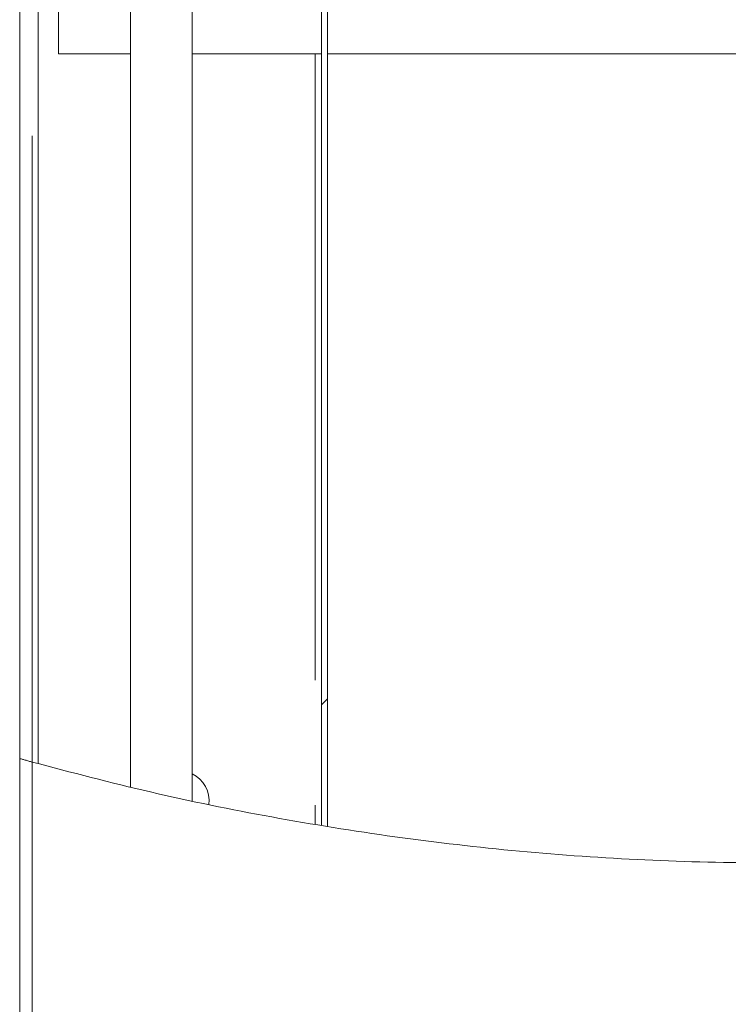
# Model space of a CAD drawing. Units: millimetres. Extents: x 5 to 415, y -14 to 292.
# Drawn here: x 215 to 223, y 215 to 225 of the extents above; entities that cross this region are included whole.
import ezdxf

# ---------------------------------------------------------------- set-up
doc = ezdxf.new("R2010")
doc.units = ezdxf.units.MM
doc.linetypes.add('PHANTOM', pattern=[12.7, 6.35, -1.27, 1.27, -1.27, 1.27, -1.27])
pattern_1 = [(45, (0, 0), (-13.4704, 13.4704), []), (45, (4.49, 2e-323), (-13.4704, 13.4704), []), (45, (8.98, 4e-323), (-13.4704, 13.4704), []), (45, (13.47, 6e-323), (-13.4704, 13.4704), [])]

msp = doc.modelspace()

# ---------------------------------------------------------------- hatches: boundary and pattern name
at = {"linetype": 'Continuous', "lineweight": 0}
h = msp.add_hatch(dxfattribs=at)
h.set_pattern_fill('DIN 201 steel and steel cast iron', style=0, pattern_type=2)
h.set_pattern_definition(pattern_1)
edge = h.paths.add_edge_path(flags=0)
edge.add_spline(control_points=[(235.19702, 244.81702), (235.3942, 244.44008), (235.59438, 244.06546), (235.79505, 243.69202)], knot_values=[0.1202737, 0.1202737, 0.1202737, 0.1202737, 0.1301762, 0.1301762, 0.1301762, 0.1301762], weights=[1, 1, 1, 1], degree=3, periodic=0)
edge.add_spline(control_points=[(235.79505, 243.69202), (235.59438, 244.06546), (235.3942, 244.44008), (235.19702, 244.81702)], knot_values=[0.8698238, 0.8698238, 0.8698238, 0.8698238, 0.8797263, 0.8797263, 0.8797263, 0.8797263], weights=[1, 1, 1, 1], degree=3, periodic=0)
edge.add_spline(control_points=[(235.19702, 244.81702), (235.19341, 244.82392), (235.18976, 244.83089), (235.18632, 244.83748), (235.18303, 244.84377), (235.17986, 244.84985), (235.17702, 244.85527), (235.17447, 244.86016), (235.17214, 244.86463), (235.17022, 244.8683), (235.16839, 244.8718), (235.1669, 244.87466), (235.1659, 244.87658), (235.1649, 244.8785), (235.16436, 244.87952), (235.16436, 244.87952)], knot_values=[0, 0, 0, 0, 0.0003736, 0.0003736, 0.0003736, 0.0007296, 0.0007296, 0.0007296, 0.0010507, 0.0010507, 0.0010507, 0.001358, 0.001358, 0.001358, 0.0016662, 0.0016662, 0.0016662, 0.0016662], weights=[1, 1, 1, 1, 1, 1, 1, 1, 1, 1, 1, 1, 1, 1, 1, 1], degree=3, periodic=0)
edge.add_spline(control_points=[(235.16436, 244.87952), (235.16436, 244.87952), (235.16441, 244.87942), (235.16451, 244.87923), (235.16487, 244.87855), (235.16588, 244.8766), (235.16742, 244.87367), (235.16916, 244.87032), (235.17164, 244.86558), (235.17451, 244.86009), (235.1776, 244.85417), (235.18125, 244.84718), (235.18507, 244.83987), (235.18888, 244.83257), (235.19298, 244.82474), (235.19702, 244.81702)], knot_values=[0, 0, 0, 0, 0.0000963, 0.0000963, 0.0000963, 0.0004436, 0.0004436, 0.0004436, 0.0008401, 0.0008401, 0.0008401, 0.0012671, 0.0012671, 0.0012671, 0.0016923, 0.0016923, 0.0016923, 0.0016923], weights=[1, 1, 1, 1, 1, 1, 1, 1, 1, 1, 1, 1, 1, 1, 1, 1], degree=3, periodic=0)
edge.add_spline(control_points=[(235.19702, 244.81702), (236.84081, 241.67473), (241.29448, 234.50464), (236.59776, 217.26323), (222.75026, 216.03685), (215.99796, 217.68733), (215.47483, 217.83271)], knot_values=[0.1202737, 0.1202737, 0.1202737, 0.1202737, 0.2028244, 0.3187943, 0.462281, 0.4745437, 0.4745437, 0.4745437, 0.4745437], weights=[1, 1, 1, 1, 1, 1, 1], degree=3, periodic=0)
edge.add_spline(control_points=[(215.47483, 217.83271), (215.46948, 217.83419), (215.4641, 217.83569), (215.45892, 217.83714), (215.45224, 217.839), (215.44575, 217.84081), (215.43997, 217.84242), (215.43438, 217.84399), (215.42931, 217.8454), (215.42517, 217.84656), (215.4211, 217.8477), (215.41783, 217.84862), (215.41565, 217.84923), (215.41347, 217.84984), (215.41233, 217.85016), (215.41233, 217.85016)], knot_values=[0, 0, 0, 0, 0.0002662, 0.0002662, 0.0002662, 0.0006115, 0.0006115, 0.0006115, 0.0009449, 0.0009449, 0.0009449, 0.001273, 0.001273, 0.001273, 0.0016015, 0.0016015, 0.0016015, 0.0016015], weights=[1, 1, 1, 1, 1, 1, 1, 1, 1, 1, 1, 1, 1, 1, 1, 1], degree=3, periodic=0)
edge.add_spline(control_points=[(215.41233, 217.85016), (215.41233, 217.85016), (215.41268, 217.85006), (215.41338, 217.84987), (215.41467, 217.8495), (215.4172, 217.8488), (215.4207, 217.84781), (215.42434, 217.8468), (215.42914, 217.84545), (215.43464, 217.84391), (215.44024, 217.84235), (215.44673, 217.84054), (215.45353, 217.83864), (215.46032, 217.83674), (215.46762, 217.83471), (215.47483, 217.83271)], knot_values=[0, 0, 0, 0, 0.0001838, 0.0001838, 0.0001838, 0.0005272, 0.0005272, 0.0005272, 0.0008836, 0.0008836, 0.0008836, 0.0012467, 0.0012467, 0.0012467, 0.0016093, 0.0016093, 0.0016093, 0.0016093], weights=[1, 1, 1, 1, 1, 1, 1, 1, 1, 1, 1, 1, 1, 1, 1, 1], degree=3, periodic=0)
edge.add_spline(control_points=[(215.47483, 217.83271), (215.89895, 217.71485), (216.32865, 217.60713), (216.76333, 217.5091)], knot_values=[0.5254563, 0.5254563, 0.5254563, 0.5254563, 0.5353981, 0.5353981, 0.5353981, 0.5353981], weights=[1, 1, 1, 1], degree=3, periodic=0)
edge.add_spline(control_points=[(216.76333, 217.5091), (216.32865, 217.60713), (215.89895, 217.71485), (215.47483, 217.83271)], knot_values=[0.4646019, 0.4646019, 0.4646019, 0.4646019, 0.4745437, 0.4745437, 0.4745437, 0.4745437], weights=[1, 1, 1, 1], degree=3, periodic=0)
edge.add_spline(control_points=[(215.47483, 217.83271), (215.46042, 217.83671), (215.44581, 217.84079), (215.43221, 217.84459), (215.41861, 217.8484), (215.40563, 217.85204), (215.39443, 217.85519), (215.38343, 217.85829), (215.37383, 217.861), (215.36656, 217.86305), (215.35955, 217.86503), (215.35451, 217.86646), (215.35193, 217.86719), (215.35053, 217.86759), (215.34983, 217.86779), (215.34983, 217.86779)], knot_values=[0, 0, 0, 0, 0.0007179, 0.0007179, 0.0007179, 0.0014365, 0.0014365, 0.0014365, 0.0021424, 0.0021424, 0.0021424, 0.0028221, 0.0028221, 0.0028221, 0.0031849, 0.0031849, 0.0031849, 0.0031849], weights=[1, 1, 1, 1, 1, 1, 1, 1, 1, 1, 1, 1, 1, 1, 1, 1], degree=3, periodic=0)
edge.add_spline(control_points=[(215.34983, 217.86779), (215.34983, 217.86779), (215.35211, 217.86714), (215.35647, 217.86591), (215.36082, 217.86467), (215.36736, 217.86283), (215.37549, 217.86053), (215.38376, 217.8582), (215.39389, 217.85534), (215.40506, 217.8522), (215.41663, 217.84895), (215.42961, 217.84532), (215.44297, 217.84158), (215.45334, 217.83869), (215.46412, 217.83568), (215.47483, 217.83271)], knot_values=[0, 0, 0, 0, 0.0006528, 0.0006528, 0.0006528, 0.0013049, 0.0013049, 0.0013049, 0.0019678, 0.0019678, 0.0019678, 0.0026547, 0.0026547, 0.0026547, 0.0031848, 0.0031848, 0.0031848, 0.0031848], weights=[1, 1, 1, 1, 1, 1, 1, 1, 1, 1, 1, 1, 1, 1, 1, 1], degree=3, periodic=0)
edge.add_spline(control_points=[(215.47483, 217.83271), (215.99796, 217.68733), (222.75026, 216.03685), (236.59776, 217.26323), (241.29448, 234.50464), (236.84081, 241.67473), (235.19702, 244.81702)], knot_values=[0.5254563, 0.5254563, 0.5254563, 0.5254563, 0.537719, 0.6812057, 0.7971756, 0.8797263, 0.8797263, 0.8797263, 0.8797263], weights=[1, 1, 1, 1, 1, 1, 1], degree=3, periodic=0)
edge.add_spline(control_points=[(235.19702, 244.81702), (235.18894, 244.83246), (235.18076, 244.84812), (235.17314, 244.8627), (235.16551, 244.87732), (235.15821, 244.8913), (235.15204, 244.90314), (235.14631, 244.91413), (235.14138, 244.92361), (235.13789, 244.9303), (235.13483, 244.93617), (235.1328, 244.94007), (235.13209, 244.94144), (235.13189, 244.94183), (235.13179, 244.94202), (235.13179, 244.94202)], knot_values=[0, 0, 0, 0, 0.0008362, 0.0008362, 0.0008362, 0.0016758, 0.0016758, 0.0016758, 0.0024553, 0.0024553, 0.0024553, 0.0031384, 0.0031384, 0.0031384, 0.0033284, 0.0033284, 0.0033284, 0.0033284], weights=[1, 1, 1, 1, 1, 1, 1, 1, 1, 1, 1, 1, 1, 1, 1, 1], degree=3, periodic=0)
edge.add_spline(control_points=[(235.13179, 244.94202), (235.13179, 244.94202), (235.13285, 244.93998), (235.13485, 244.93613), (235.13685, 244.93229), (235.13983, 244.92658), (235.14349, 244.91955), (235.14731, 244.91221), (235.15197, 244.90328), (235.15707, 244.89349), (235.16273, 244.88264), (235.16908, 244.87049), (235.17564, 244.85792), (235.18252, 244.84474), (235.18981, 244.8308), (235.19702, 244.81702)], knot_values=[0, 0, 0, 0, 0.000616, 0.000616, 0.000616, 0.00123, 0.00123, 0.00123, 0.0018715, 0.0018715, 0.0018715, 0.0025827, 0.0025827, 0.0025827, 0.0033283, 0.0033283, 0.0033283, 0.0033283], weights=[1, 1, 1, 1, 1, 1, 1, 1, 1, 1, 1, 1, 1, 1, 1, 1], degree=3, periodic=0)
h = msp.add_hatch(dxfattribs=at)
h.set_pattern_fill('DIN 201 steel and steel cast iron', style=0, pattern_type=2)
h.set_pattern_definition(pattern_1)
edge = h.paths.add_edge_path(flags=0)
edge.add_arc((218.34983, 231.00515), 0.125, 0, 90)
edge.add_line((218.34983, 231.13015), (216.14509, 231.13015))
edge.add_line((216.14509, 231.13015), (216.14509, 231.06765))
edge.add_line((216.14509, 231.06765), (218.34983, 231.06765))
edge.add_arc((218.34983, 231.00515), 0.0625, 0, 90, ccw=False)
edge.add_line((218.41233, 231.00515), (218.41233, 217.1875))
edge.add_spline(control_points=[(218.41233, 217.1875), (218.43315, 217.18407), (218.45398, 217.18065), (218.47483, 217.17726)], knot_values=[0.5478072, 0.5478072, 0.5478072, 0.5478072, 0.5482721, 0.5482721, 0.5482721, 0.5482721], weights=[1, 1, 1, 1], degree=3, periodic=0)
edge.add_line((218.47483, 217.17726), (218.47483, 231.00515))
h = msp.add_hatch(dxfattribs=at)
h.set_pattern_fill('DIN 201 steel and steel cast iron', style=0, pattern_type=2)
h.set_pattern_definition(pattern_1)
edge = h.paths.add_edge_path(flags=0)
edge.add_spline(control_points=[(215.47483, 217.83271), (215.89895, 217.71485), (216.32865, 217.60713), (216.76333, 217.5091)], knot_values=[0.5254563, 0.5254563, 0.5254563, 0.5254563, 0.5353981, 0.5353981, 0.5353981, 0.5353981], weights=[1, 1, 1, 1], degree=3, periodic=0)
edge.add_spline(control_points=[(216.76333, 217.5091), (216.32865, 217.60713), (215.89895, 217.71485), (215.47483, 217.83271)], knot_values=[0.4646019, 0.4646019, 0.4646019, 0.4646019, 0.4745437, 0.4745437, 0.4745437, 0.4745437], weights=[1, 1, 1, 1], degree=3, periodic=0)
h = msp.add_hatch(dxfattribs=at)
h.set_pattern_fill('DIN 201 steel and steel cast iron', style=0, pattern_type=2)
h.set_pattern_definition(pattern_1)
edge = h.paths.add_edge_path(flags=0)
edge.add_spline(control_points=[(215.47483, 217.83271), (215.89895, 217.71485), (216.32865, 217.60713), (216.76333, 217.5091)], knot_values=[0.5254563, 0.5254563, 0.5254563, 0.5254563, 0.5353981, 0.5353981, 0.5353981, 0.5353981], weights=[1, 1, 1, 1], degree=3, periodic=0)
edge.add_spline(control_points=[(216.76333, 217.5091), (216.32865, 217.60713), (215.89895, 217.71485), (215.47483, 217.83271)], knot_values=[0.4646019, 0.4646019, 0.4646019, 0.4646019, 0.4745437, 0.4745437, 0.4745437, 0.4745437], weights=[1, 1, 1, 1], degree=3, periodic=0)
h = msp.add_hatch(dxfattribs=at)
h.set_pattern_fill('DIN 201 steel and steel cast iron', style=0, pattern_type=2)
h.set_pattern_definition(pattern_1)
edge = h.paths.add_edge_path(flags=0)
edge.add_spline(control_points=[(215.53733, 217.81543), (215.9432, 217.70373), (216.35415, 217.60128), (216.76964, 217.50768)], knot_values=[0.5259443, 0.5259443, 0.5259443, 0.5259443, 0.5354462, 0.5354462, 0.5354462, 0.5354462], weights=[1, 1, 1, 1], degree=3, periodic=0)
edge.add_spline(control_points=[(216.76964, 217.50768), (216.35415, 217.60128), (215.9432, 217.70373), (215.53733, 217.81543)], knot_values=[0.4645538, 0.4645538, 0.4645538, 0.4645538, 0.4740557, 0.4740557, 0.4740557, 0.4740557], weights=[1, 1, 1, 1], degree=3, periodic=0)
h = msp.add_hatch(dxfattribs=at)
h.set_pattern_fill('DIN 201 Stahl und Stahlguss', style=0, pattern_type=2)
h.set_pattern_definition(pattern_1)
edge = h.paths.add_edge_path(flags=0)
edge.add_spline(control_points=[(216.84617, 217.49055), (216.92017, 217.47409), (217.00875, 217.45477), (217.09753, 217.43584), (217.11201, 217.43276)], knot_values=[0.5360292, 0.5360292, 0.5360292, 0.5360292, 0.537719, 0.5380483, 0.5380483, 0.5380483, 0.5380483], weights=[1, 1, 1, 1, 1], degree=3, periodic=0)
edge.add_spline(control_points=[(217.11201, 217.43276), (217.11819, 217.43145), (217.12435, 217.43014), (217.13052, 217.42883)], knot_values=[0, 0, 0, 0, 0.0004262, 0.0004262, 0.0004262, 0.0004262], weights=[1, 1, 1, 1], degree=3, periodic=0)
edge.add_spline(control_points=[(217.13052, 217.42883), (217.17653, 217.41909), (217.22259, 217.40946), (217.2687, 217.39993)], knot_values=[0.5381886, 0.5381886, 0.5381886, 0.5381886, 0.5392343, 0.5392343, 0.5392343, 0.5392343], weights=[1, 1, 1, 1], degree=3, periodic=0)
edge.add_spline(control_points=[(217.2687, 217.39993), (217.26539, 217.40061), (217.26131, 217.40146), (217.25653, 217.40245), (217.24575, 217.40468), (217.23112, 217.40772), (217.21384, 217.41132), (217.19639, 217.41496), (217.17574, 217.41929), (217.15367, 217.42394), (217.13156, 217.42861), (217.1074, 217.43373), (217.08322, 217.43889)], knot_values=[0, 0, 0, 0, 0.0005221, 0.0005221, 0.0005221, 0.0017123, 0.0017123, 0.0017123, 0.0029153, 0.0029153, 0.0029153, 0.0041207, 0.0041207, 0.0041207, 0.0041207], weights=[1, 1, 1, 1, 1, 1, 1, 1, 1, 1, 1, 1, 1], degree=3, periodic=0)
edge.add_spline(control_points=[(217.08322, 217.43889), (217.07946, 217.43969), (217.07571, 217.4405), (217.07195, 217.4413)], knot_values=[0.4621699, 0.4621699, 0.4621699, 0.4621699, 0.4622554, 0.4622554, 0.4622554, 0.4622554], weights=[1, 1, 1, 1], degree=3, periodic=0)
edge.add_spline(control_points=[(217.07195, 217.4413), (217.07083, 217.44154), (217.0697, 217.44178), (217.06858, 217.44202)], knot_values=[0.4622554, 0.4622554, 0.4622554, 0.4622554, 0.462281, 0.462281, 0.462281, 0.462281], weights=[1, 1, 1, 1], degree=3, periodic=0)
edge.add_spline(control_points=[(217.06858, 217.44202), (217.04929, 217.44615), (217.0301, 217.45028), (217.01019, 217.45458), (217.00232, 217.45628), (216.99422, 217.45804), (216.98554, 217.45992), (216.98155, 217.46079), (216.97736, 217.4617), (216.97336, 217.46257), (216.96825, 217.46368), (216.96333, 217.46475), (216.95858, 217.46579), (216.9502, 217.46762), (216.94215, 217.46938), (216.93414, 217.47113), (216.91912, 217.47442), (216.90432, 217.47768), (216.88954, 217.48094)], knot_values=[0, 0, 0, 0, 0.0010978, 0.0010978, 0.0010978, 0.0015336, 0.0015336, 0.0015336, 0.0017334, 0.0017334, 0.0017334, 0.0019868, 0.0019868, 0.0019868, 0.002433, 0.002433, 0.002433, 0.0032699, 0.0032699, 0.0032699, 0.0032699], weights=[1, 1, 1, 1, 1, 1, 1, 1, 1, 1, 1, 1, 1, 1, 1, 1, 1, 1, 1], degree=3, periodic=0)
edge.add_spline(control_points=[(216.88954, 217.48094), (216.88718, 217.48146), (216.88483, 217.48198), (216.88247, 217.4825)], knot_values=[0.4636409, 0.4636409, 0.4636409, 0.4636409, 0.4636946, 0.4636946, 0.4636946, 0.4636946], weights=[1, 1, 1, 1], degree=3, periodic=0)
edge.add_spline(control_points=[(216.88247, 217.4825), (216.87995, 217.48306), (216.87744, 217.48361), (216.87492, 217.48417)], knot_values=[0.4636946, 0.4636946, 0.4636946, 0.4636946, 0.4637521, 0.4637521, 0.4637521, 0.4637521], weights=[1, 1, 1, 1], degree=3, periodic=0)
edge.add_spline(control_points=[(216.87492, 217.48417), (216.86363, 217.48667), (216.85239, 217.48916), (216.8414, 217.49161), (216.81822, 217.49677), (216.79572, 217.50181), (216.77575, 217.5063), (216.7558, 217.51079), (216.73783, 217.51486), (216.72333, 217.51815), (216.70884, 217.52144), (216.69741, 217.52405), (216.69, 217.52574)], knot_values=[0, 0, 0, 0, 0.0005569, 0.0005569, 0.0005569, 0.0017446, 0.0017446, 0.0017446, 0.0029315, 0.0029315, 0.0029315, 0.0041184, 0.0041184, 0.0041184, 0.0041184], weights=[1, 1, 1, 1, 1, 1, 1, 1, 1, 1, 1, 1, 1], degree=3, periodic=0)
edge.add_spline(control_points=[(216.69, 217.52574), (216.73585, 217.51527), (216.78175, 217.50491), (216.82771, 217.49466)], knot_values=[0.5348386, 0.5348386, 0.5348386, 0.5348386, 0.5358886, 0.5358886, 0.5358886, 0.5358886], weights=[1, 1, 1, 1], degree=3, periodic=0)
edge.add_spline(control_points=[(216.82771, 217.49466), (216.83386, 217.49329), (216.84001, 217.49192), (216.84617, 217.49055)], knot_values=[0, 0, 0, 0, 0.0004262, 0.0004262, 0.0004262, 0.0004262], weights=[1, 1, 1, 1], degree=3, periodic=0)
h = msp.add_hatch(dxfattribs=at)
h.set_pattern_fill('ANSI31', style=0)
edge = h.paths.add_edge_path(flags=0)
edge.add_spline(control_points=[(216.77251, 217.50703), (216.77047, 217.50749), (216.76843, 217.50795), (216.76639, 217.50841)], knot_values=[0.464532, 0.464532, 0.464532, 0.464532, 0.4645786, 0.4645786, 0.4645786, 0.4645786], weights=[1, 1, 1, 1], degree=3, periodic=0)
edge.add_spline(control_points=[(216.76639, 217.50841), (216.76639, 217.50841), (216.76698, 217.50828), (216.76811, 217.50802), (216.76923, 217.50777), (216.77093, 217.50739), (216.77305, 217.50691), (216.77518, 217.50643), (216.7778, 217.50584), (216.78068, 217.50519), (216.78358, 217.50454), (216.78683, 217.50381), (216.79016, 217.50306), (216.79241, 217.50256), (216.79472, 217.50204), (216.79702, 217.50152)], knot_values=[0, 0, 0, 0, 0.0001674, 0.0001674, 0.0001674, 0.0003348, 0.0003348, 0.0003348, 0.0005024, 0.0005024, 0.0005024, 0.0006707, 0.0006707, 0.0006707, 0.0007829, 0.0007829, 0.0007829, 0.0007829], weights=[1, 1, 1, 1, 1, 1, 1, 1, 1, 1, 1, 1, 1, 1, 1, 1], degree=3, periodic=0)
edge.add_spline(control_points=[(216.79702, 217.50152), (216.80724, 217.49923), (216.81747, 217.49694), (216.82771, 217.49466)], knot_values=[0.5356548, 0.5356548, 0.5356548, 0.5356548, 0.5358886, 0.5358886, 0.5358886, 0.5358886], weights=[1, 1, 1, 1], degree=3, periodic=0)
edge.add_spline(control_points=[(216.82771, 217.49466), (216.83659, 217.49268), (216.84548, 217.4907), (216.85438, 217.48872)], knot_values=[0, 0, 0, 0, 0.0006153, 0.0006153, 0.0006153, 0.0006153], weights=[1, 1, 1, 1], degree=3, periodic=0)
edge.add_spline(control_points=[(216.85438, 217.48872), (216.84036, 217.49184), (216.82636, 217.49496), (216.81235, 217.49809)], knot_values=[0.4639084, 0.4639084, 0.4639084, 0.4639084, 0.4642284, 0.4642284, 0.4642284, 0.4642284], weights=[1, 1, 1, 1], degree=3, periodic=0)
edge.add_spline(control_points=[(216.81235, 217.49809), (216.79192, 217.50266), (216.7715, 217.50725), (216.75109, 217.51186)], knot_values=[0.4642284, 0.4642284, 0.4642284, 0.4642284, 0.4646953, 0.4646953, 0.4646953, 0.4646953], weights=[1, 1, 1, 1], degree=3, periodic=0)
edge.add_spline(control_points=[(216.75109, 217.51186), (216.74938, 217.51225), (216.74764, 217.51264), (216.74603, 217.51301), (216.74441, 217.51337), (216.74286, 217.51372), (216.74153, 217.51402), (216.74019, 217.51433), (216.73902, 217.51459), (216.73811, 217.5148), (216.73721, 217.515), (216.73655, 217.51515), (216.73618, 217.51524), (216.73581, 217.51532), (216.73572, 217.51534), (216.73592, 217.51529), (216.73612, 217.51525), (216.73662, 217.51514), (216.73737, 217.51497), (216.73811, 217.5148), (216.73914, 217.51457), (216.74035, 217.51429), (216.74156, 217.51402), (216.743, 217.51369), (216.74454, 217.51334), (216.74609, 217.51299), (216.74778, 217.51261), (216.74948, 217.51222), (216.75002, 217.5121), (216.75056, 217.51198), (216.7511, 217.51186)], knot_values=[0, 0, 0, 0, 0.0000844, 0.0000844, 0.0000844, 0.0001688, 0.0001688, 0.0001688, 0.0002531, 0.0002531, 0.0002531, 0.0003371, 0.0003371, 0.0003371, 0.0004209, 0.0004209, 0.0004209, 0.0005046, 0.0005046, 0.0005046, 0.0005884, 0.0005884, 0.0005884, 0.0006723, 0.0006723, 0.0006723, 0.0007564, 0.0007564, 0.0007564, 0.0007826, 0.0007826, 0.0007826, 0.0007826], weights=[1, 1, 1, 1, 1, 1, 1, 1, 1, 1, 1, 1, 1, 1, 1, 1, 1, 1, 1, 1, 1, 1, 1, 1, 1, 1, 1, 1, 1, 1, 1], degree=3, periodic=0)
edge.add_spline(control_points=[(216.7511, 217.51186), (216.75824, 217.51025), (216.76537, 217.50864), (216.77251, 217.50703)], knot_values=[0.5353048, 0.5353048, 0.5353048, 0.5353048, 0.535468, 0.535468, 0.535468, 0.535468], weights=[1, 1, 1, 1], degree=3, periodic=0)
h = msp.add_hatch(dxfattribs=at)
h.set_pattern_fill('ANSI31', style=0)
edge = h.paths.add_edge_path(flags=0)
edge.add_spline(control_points=[(217.18587, 217.41717), (217.19303, 217.41567), (217.20019, 217.41417), (217.20736, 217.41267)], knot_values=[0.5386077, 0.5386077, 0.5386077, 0.5386077, 0.5387703, 0.5387703, 0.5387703, 0.5387703], weights=[1, 1, 1, 1], degree=3, periodic=0)
edge.add_spline(control_points=[(217.20736, 217.41267), (217.20908, 217.41231), (217.21082, 217.41195), (217.21245, 217.41161), (217.21407, 217.41127), (217.21562, 217.41095), (217.21696, 217.41067), (217.2183, 217.41039), (217.21948, 217.41014), (217.22039, 217.40996), (217.22129, 217.40977), (217.22196, 217.40963), (217.22233, 217.40955), (217.2227, 217.40947), (217.22279, 217.40945), (217.22259, 217.4095), (217.22239, 217.40954), (217.22189, 217.40964), (217.22114, 217.4098), (217.22039, 217.40996), (217.21936, 217.41017), (217.21814, 217.41042), (217.21692, 217.41068), (217.21548, 217.41098), (217.21393, 217.4113), (217.21238, 217.41162), (217.21068, 217.41198), (217.20898, 217.41234), (217.20844, 217.41245), (217.2079, 217.41256), (217.20736, 217.41267)], knot_values=[0, 0, 0, 0, 0.0000844, 0.0000844, 0.0000844, 0.0001688, 0.0001688, 0.0001688, 0.0002531, 0.0002531, 0.0002531, 0.0003371, 0.0003371, 0.0003371, 0.0004209, 0.0004209, 0.0004209, 0.0005046, 0.0005046, 0.0005046, 0.0005884, 0.0005884, 0.0005884, 0.0006723, 0.0006723, 0.0006723, 0.0007564, 0.0007564, 0.0007564, 0.0007826, 0.0007826, 0.0007826, 0.0007826], weights=[1, 1, 1, 1, 1, 1, 1, 1, 1, 1, 1, 1, 1, 1, 1, 1, 1, 1, 1, 1, 1, 1, 1, 1, 1, 1, 1, 1, 1, 1, 1], degree=3, periodic=0)
edge.add_spline(control_points=[(217.20736, 217.41267), (217.18687, 217.41695), (217.16639, 217.42126), (217.14591, 217.42558)], knot_values=[0.4612296, 0.4612296, 0.4612296, 0.4612296, 0.4616948, 0.4616948, 0.4616948, 0.4616948], weights=[1, 1, 1, 1], degree=3, periodic=0)
edge.add_spline(control_points=[(217.14591, 217.42558), (217.13187, 217.42855), (217.11783, 217.43152), (217.10379, 217.43451)], knot_values=[0.4616948, 0.4616948, 0.4616948, 0.4616948, 0.4620139, 0.4620139, 0.4620139, 0.4620139], weights=[1, 1, 1, 1], degree=3, periodic=0)
edge.add_spline(control_points=[(217.10379, 217.43451), (217.11271, 217.43261), (217.12162, 217.43072), (217.13052, 217.42883)], knot_values=[0, 0, 0, 0, 0.0006153, 0.0006153, 0.0006153, 0.0006153], weights=[1, 1, 1, 1], degree=3, periodic=0)
edge.add_spline(control_points=[(217.13052, 217.42883), (217.14077, 217.42666), (217.15103, 217.4245), (217.16129, 217.42234)], knot_values=[0.5381886, 0.5381886, 0.5381886, 0.5381886, 0.5384217, 0.5384217, 0.5384217, 0.5384217], weights=[1, 1, 1, 1], degree=3, periodic=0)
edge.add_spline(control_points=[(217.16129, 217.42234), (217.16474, 217.42161), (217.16824, 217.42087), (217.17149, 217.42019), (217.17475, 217.4195), (217.17786, 217.41885), (217.18055, 217.41829), (217.18324, 217.41772), (217.18559, 217.41723), (217.1874, 217.41685), (217.18921, 217.41647), (217.19055, 217.41619), (217.19129, 217.41604), (217.19177, 217.41594), (217.19201, 217.41588), (217.19201, 217.41588)], knot_values=[0, 0, 0, 0, 0.0001693, 0.0001693, 0.0001693, 0.0003385, 0.0003385, 0.0003385, 0.0005073, 0.0005073, 0.0005073, 0.0006754, 0.0006754, 0.0006754, 0.0007829, 0.0007829, 0.0007829, 0.0007829], weights=[1, 1, 1, 1, 1, 1, 1, 1, 1, 1, 1, 1, 1, 1, 1, 1], degree=3, periodic=0)
edge.add_spline(control_points=[(217.19201, 217.41588), (217.18996, 217.41631), (217.18791, 217.41674), (217.18587, 217.41717)], knot_values=[0.4613458, 0.4613458, 0.4613458, 0.4613458, 0.4613923, 0.4613923, 0.4613923, 0.4613923], weights=[1, 1, 1, 1], degree=3, periodic=0)
h = msp.add_hatch(dxfattribs=at)
h.set_pattern_fill('DIN 201 steel and steel cast iron', style=0, pattern_type=2)
h.set_pattern_definition(pattern_1)
edge = h.paths.add_edge_path(flags=0)
edge.add_spline(control_points=[(218.47483, 217.17726), (218.45398, 217.18065), (218.43315, 217.18407), (218.41233, 217.1875)], knot_values=[0.4517279, 0.4517279, 0.4517279, 0.4517279, 0.4521928, 0.4521928, 0.4521928, 0.4521928], weights=[1, 1, 1, 1], degree=3, periodic=0)
edge.add_spline(control_points=[(218.41233, 217.1875), (218.41233, 217.1875), (218.41187, 217.18758), (218.41098, 217.18773), (218.40953, 217.18797), (218.40687, 217.18841), (218.40323, 217.18901), (218.39954, 217.18962), (218.39475, 217.19041), (218.38928, 217.19132), (218.38376, 217.19223), (218.3774, 217.19329), (218.37073, 217.1944), (218.36406, 217.19551), (218.35689, 217.19671), (218.34983, 217.19789)], knot_values=[0, 0, 0, 0, 0.0002077, 0.0002077, 0.0002077, 0.0005481, 0.0005481, 0.0005481, 0.000893, 0.000893, 0.000893, 0.0012402, 0.0012402, 0.0012402, 0.0015872, 0.0015872, 0.0015872, 0.0015872], weights=[1, 1, 1, 1, 1, 1, 1, 1, 1, 1, 1, 1, 1, 1, 1, 1], degree=3, periodic=0)
edge.add_spline(control_points=[(218.34983, 217.19789), (217.96071, 217.26298), (217.57432, 217.3358), (217.19152, 217.41599)], knot_values=[0.4526579, 0.4526579, 0.4526579, 0.4526579, 0.4613495, 0.4613495, 0.4613495, 0.4613495], weights=[1, 1, 1, 1], degree=3, periodic=0)
edge.add_spline(control_points=[(217.19152, 217.41599), (217.57432, 217.3358), (217.96071, 217.26298), (218.34983, 217.19789)], knot_values=[0.5386505, 0.5386505, 0.5386505, 0.5386505, 0.5473421, 0.5473421, 0.5473421, 0.5473421], weights=[1, 1, 1, 1], degree=3, periodic=0)
edge.add_spline(control_points=[(218.34983, 217.19789), (218.36396, 217.19553), (218.37828, 217.19314), (218.39162, 217.19093), (218.40497, 217.18872), (218.41769, 217.18662), (218.42872, 217.1848), (218.43967, 217.183), (218.44925, 217.18143), (218.45662, 217.18023), (218.4639, 217.17904), (218.46922, 217.17817), (218.47212, 217.1777), (218.47391, 217.17741), (218.47483, 217.17726), (218.47483, 217.17726)], knot_values=[0, 0, 0, 0, 0.0006877, 0.0006877, 0.0006877, 0.0013756, 0.0013756, 0.0013756, 0.002059, 0.002059, 0.002059, 0.0027335, 0.0027335, 0.0027335, 0.0031456, 0.0031456, 0.0031456, 0.0031456], weights=[1, 1, 1, 1, 1, 1, 1, 1, 1, 1, 1, 1, 1, 1, 1, 1], degree=3, periodic=0)
h = msp.add_hatch(dxfattribs=at)
h.set_pattern_fill('DIN 201 steel and steel cast iron', style=0, pattern_type=2)
h.set_pattern_definition(pattern_1)
edge = h.paths.add_edge_path(flags=0)
edge.add_spline(control_points=[(218.41233, 217.1875), (218.00329, 217.255), (217.5972, 217.33106), (217.19508, 217.41524)], knot_values=[0.4521928, 0.4521928, 0.4521928, 0.4521928, 0.4613226, 0.4613226, 0.4613226, 0.4613226], weights=[1, 1, 1, 1], degree=3, periodic=0)
edge.add_spline(control_points=[(217.19508, 217.41524), (217.5972, 217.33106), (218.00329, 217.255), (218.41233, 217.1875)], knot_values=[0.5386774, 0.5386774, 0.5386774, 0.5386774, 0.5478072, 0.5478072, 0.5478072, 0.5478072], weights=[1, 1, 1, 1], degree=3, periodic=0)
h = msp.add_hatch(dxfattribs=at)
h.set_pattern_fill('DIN 201 steel and steel cast iron', style=0, pattern_type=2)
h.set_pattern_definition(pattern_1)
edge = h.paths.add_edge_path(flags=0)
edge.add_spline(control_points=[(217.19508, 217.41524), (217.55621, 217.33964), (217.92054, 217.27059), (218.28733, 217.20841)], knot_values=[0.5386774, 0.5386774, 0.5386774, 0.5386774, 0.5468765, 0.5468765, 0.5468765, 0.5468765], weights=[1, 1, 1, 1], degree=3, periodic=0)
edge.add_spline(control_points=[(218.28733, 217.20841), (218.30146, 217.20602), (218.31579, 217.2036), (218.32913, 217.20136), (218.34248, 217.19911), (218.35521, 217.19699), (218.36624, 217.19515), (218.37719, 217.19332), (218.38677, 217.19173), (218.39414, 217.19051), (218.40141, 217.18931), (218.40673, 217.18843), (218.40963, 217.18795), (218.41142, 217.18765), (218.41233, 217.1875), (218.41233, 217.1875)], knot_values=[0, 0, 0, 0, 0.0006881, 0.0006881, 0.0006881, 0.0013765, 0.0013765, 0.0013765, 0.0020602, 0.0020602, 0.0020602, 0.0027348, 0.0027348, 0.0027348, 0.0031462, 0.0031462, 0.0031462, 0.0031462], weights=[1, 1, 1, 1, 1, 1, 1, 1, 1, 1, 1, 1, 1, 1, 1, 1], degree=3, periodic=0)
edge.add_spline(control_points=[(218.41233, 217.1875), (218.41233, 217.1875), (218.40996, 217.1879), (218.40542, 217.18864), (218.40089, 217.18939), (218.39408, 217.19052), (218.38556, 217.19193), (218.37699, 217.19336), (218.36647, 217.19511), (218.35486, 217.19705), (218.34311, 217.19901), (218.32992, 217.20122), (218.31638, 217.2035), (218.30689, 217.2051), (218.29708, 217.20676), (218.28733, 217.20841)], knot_values=[0, 0, 0, 0, 0.0006648, 0.0006648, 0.0006648, 0.0013294, 0.0013294, 0.0013294, 0.0019979, 0.0019979, 0.0019979, 0.0026749, 0.0026749, 0.0026749, 0.0031461, 0.0031461, 0.0031461, 0.0031461], weights=[1, 1, 1, 1, 1, 1, 1, 1, 1, 1, 1, 1, 1, 1, 1, 1], degree=3, periodic=0)
edge.add_spline(control_points=[(218.28733, 217.20841), (217.92054, 217.27059), (217.55621, 217.33964), (217.19508, 217.41524)], knot_values=[0.4531235, 0.4531235, 0.4531235, 0.4531235, 0.4613226, 0.4613226, 0.4613226, 0.4613226], weights=[1, 1, 1, 1], degree=3, periodic=0)
edge.add_spline(control_points=[(217.19508, 217.41524), (217.55621, 217.33964), (217.92054, 217.27059), (218.28733, 217.20841)], knot_values=[0.5386774, 0.5386774, 0.5386774, 0.5386774, 0.5468765, 0.5468765, 0.5468765, 0.5468765], weights=[1, 1, 1, 1], degree=3, periodic=0)
edge.add_spline(control_points=[(218.28733, 217.20841), (218.29221, 217.20759), (218.29712, 217.20676), (218.30187, 217.20595), (218.30864, 217.20481), (218.31523, 217.2037), (218.32111, 217.20271), (218.32691, 217.20173), (218.33217, 217.20085), (218.33645, 217.20013), (218.34071, 217.19942), (218.34411, 217.19884), (218.34638, 217.19847), (218.34864, 217.19809), (218.34983, 217.19789), (218.34983, 217.19789)], knot_values=[0, 0, 0, 0, 0.0002375, 0.0002375, 0.0002375, 0.0005786, 0.0005786, 0.0005786, 0.0009153, 0.0009153, 0.0009153, 0.0012499, 0.0012499, 0.0012499, 0.0015847, 0.0015847, 0.0015847, 0.0015847], weights=[1, 1, 1, 1, 1, 1, 1, 1, 1, 1, 1, 1, 1, 1, 1, 1], degree=3, periodic=0)
edge.add_spline(control_points=[(218.34983, 217.19789), (218.34983, 217.19789), (218.34937, 217.19796), (218.34848, 217.19811), (218.34703, 217.19836), (218.34437, 217.1988), (218.34074, 217.19941), (218.33706, 217.20003), (218.33226, 217.20083), (218.32679, 217.20175), (218.32127, 217.20268), (218.31491, 217.20375), (218.30823, 217.20488), (218.30156, 217.206), (218.29439, 217.20722), (218.28733, 217.20841)], knot_values=[0, 0, 0, 0, 0.0002073, 0.0002073, 0.0002073, 0.0005478, 0.0005478, 0.0005478, 0.0008929, 0.0008929, 0.0008929, 0.0012403, 0.0012403, 0.0012403, 0.0015875, 0.0015875, 0.0015875, 0.0015875], weights=[1, 1, 1, 1, 1, 1, 1, 1, 1, 1, 1, 1, 1, 1, 1, 1], degree=3, periodic=0)
edge.add_spline(control_points=[(218.28733, 217.20841), (217.92054, 217.27059), (217.55621, 217.33964), (217.19508, 217.41524)], knot_values=[0.4531235, 0.4531235, 0.4531235, 0.4531235, 0.4613226, 0.4613226, 0.4613226, 0.4613226], weights=[1, 1, 1, 1], degree=3, periodic=0)

# ---------------------------------------------------------------- linework, layer by layer
at = {"color": 7, "linetype": 'Continuous', "lineweight": 15}
for p, q in [((215.34983, 244.81702), (215.34983, 217.86779)), ((215.53733, 230.9989), (215.53733, 217.81691)), ((218.41233, 231.00515), (218.41233, 217.1875)), ((218.47483, 231.00515), (218.47483, 217.17726)), ((216.47483, 230.12952), (216.47483, 217.5813)), ((217.09983, 217.43541), (217.09983, 230.12952)), ((215.74358, 228.03265), (215.74358, 225.0139)), ((215.74358, 225.0139), (216.47483, 225.0139)), ((217.09983, 225.0139), (218.41233, 225.0139)), ((218.47483, 225.0139), (223.55608, 225.0139)), ((215.34983, 204.44202), (215.34983, 217.86779))]:
    msp.add_line(p, q, dxfattribs=at)
at = {"color": 8, "linetype": 'PHANTOM', "lineweight": 0}
for p, q in [((215.47483, 217.83271), (215.47483, 231.31702)), ((218.34983, 225.0139), (218.34983, 217.20433)), ((215.47483, 217.83271), (215.47483, 204.44202))]:
    msp.add_line(p, q, dxfattribs=at)
at = {"color": 7, "linetype": 'Continuous', "lineweight": 15}
msp.add_arc((216.97483, 217.44202), 0.29688, 352.147854, 65.098938, dxfattribs=at)
for points, knots in [([(215.47483, 217.83271), (215.87498, 217.72749), (216.67979, 217.51587), (217.90948, 217.26654), (219.15835, 217.06475), (220.42206, 216.91872), (221.69381, 216.8296), (222.94319, 216.80104), (224.1641, 216.83154), (225.3512, 216.91939), (226.52341, 217.06745), (227.67539, 217.27801), (228.74862, 217.54039), (229.7417, 217.84599), (230.6553, 218.18582), (231.53936, 218.57778), (232.39049, 219.02333), (233.20529, 219.52396), (233.98027, 220.08116), (234.69161, 220.6791), (235.33947, 221.31345), (235.9266, 221.9774), (236.47195, 222.68508), (236.97486, 223.43244), (237.43475, 224.21529), (237.8892, 225.10415), (238.32184, 226.10331), (238.71442, 227.21367), (239.03283, 228.35082), (239.27576, 229.50621), (239.44188, 230.6713), (239.52823, 231.81569), (239.53858, 232.93115), (239.47685, 234.01056), (239.3423, 235.06954), (239.13224, 236.10287), (238.83942, 237.16461), (238.46125, 238.25463), (237.99921, 239.3735), (237.48597, 240.47371), (236.93508, 241.56164), (236.36061, 242.64398), (235.77445, 243.72624), (235.38973, 244.45298), (235.19702, 244.81702)], [0, 0, 0, 0, 0.0266652, 0.0536309, 0.0808366, 0.1081893, 0.1355997, 0.1629842, 0.188712, 0.2142927, 0.2396791, 0.2648349, 0.2897366, 0.3108495, 0.3317754, 0.3525305, 0.373143, 0.3936545, 0.4141209, 0.4346127, 0.4534924, 0.4725145, 0.4916959, 0.5110403, 0.5305416, 0.5501851, 0.5753551, 0.6006633, 0.6260421, 0.6514172, 0.6767112, 0.701847, 0.7253362, 0.7485642, 0.7714849, 0.7940848, 0.8164731, 0.8424298, 0.8684014, 0.8944679, 0.9206651, 0.9469972, 0.9734495, 1, 1, 1, 1]), ([(215.34983, 217.86779), (215.35114, 217.86742), (215.35375, 217.86667), (215.37408, 217.86092), (215.4042, 217.85244), (215.43956, 217.84252), (215.4641, 217.83569), (215.47483, 217.83271)], [0, 0, 0, 0, 0.2047101, 0.4093038, 0.6173079, 0.8327928, 1, 1, 1, 1])]:
    msp.add_open_spline(points, degree=3, knots=knots, dxfattribs=at)

doc.saveas('drawing.dxf')
